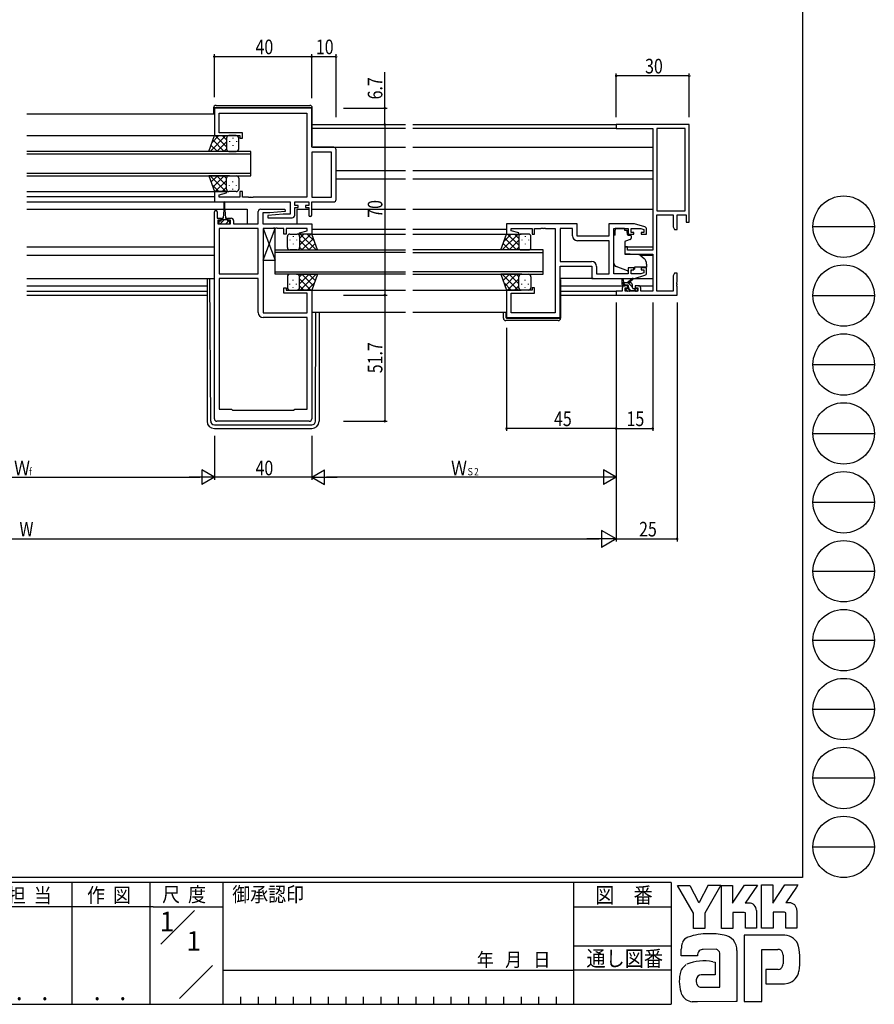
# Model space of a CAD drawing. Extents: x 0 to 1133, y 0 to 806.
# Drawn here: x 783 to 1133, y 0 to 404 of the extents above; entities that cross this region are included whole.
import ezdxf
from ezdxf.enums import TextEntityAlignment as Align

# ---------------------------------------------------------------- set-up
doc = ezdxf.new("R2010")
doc.units = 0
for name, color, linetype in [('USER1', 3, 'CONTINUOUS'), ('YKK_11', 7, 'CONTINUOUS'), ('YKK_12', 2, 'CONTINUOUS'), ('YKK_13', 4, 'CONTINUOUS'), ('YKK_D', 6, 'CONTINUOUS'), ('YKK_ZWAK', 7, 'CONTINUOUS')]:
    doc.layers.add(name, color=color, linetype=linetype)
doc.styles.get("Standard").update_dxf_attribs({"font": 'ROMANS.SHX', "bigfont": 'EXTFONT.SHX'})
doc.styles.add('YKK_OSSTYLE1', font='romans.shx', dxfattribs={"width": 0.9, "bigfont": 'EXTFONT.SHX'})

# ---------------------------------------------------------------- blocks, each defined once
blk = doc.blocks.new('A201')
at = {"layer": 'YKK_ZWAK', "color": 254, "linetype": 'Continuous'}
for p, q in [((571, 410), (571, 35)), ((571, 35), (21, 35)), ((544, 34), (21, 34)), ((437, 34), (437, 9)), ((452, 34), (452, 9)), ((524, 34), (524, 9)), ((544, 34), (544, 9)), ((548.59, 27.71), (545.31, 33.35)), ((545.31, 33.35), (547.82, 33.35)), ((547.82, 33.35), (549.62, 29.99)), ((551.6, 33.43), (549.77, 29.88)), ((554.19, 33.43), (550.95, 27.7)), ((551.6, 33.43), (554.19, 33.43)), ((554.33, 24.55), (554.33, 33.41)), ((554.33, 33.41), (556.63, 33.41)), ((556.63, 29.77), (559.04, 33.45)), ((556.63, 33.41), (556.63, 29.77)), ((559.04, 33.45), (561.77, 33.45)), ((561.77, 33.45), (559.24, 29.78)), ((562.55, 24.63), (562.55, 33.49)), ((562.55, 33.49), (564.89, 33.49)), ((564.89, 29.78), (567.34, 33.49)), ((564.89, 33.49), (564.89, 29.78)), ((567.34, 33.49), (570.04, 33.49)), ((569.77, 33.02), (567.54, 29.84)), ((570.04, 33.49), (569.77, 33.02)), ((549.62, 29.99), (549.77, 29.88)), ((559.99, 29.78), (559.24, 29.78)), ((568.29, 29.84), (567.54, 29.84)), ((548.59, 24.53), (548.59, 27.71)), ((550.95, 27.7), (550.95, 24.53)), ((558.98, 27.87), (556.7, 27.87)), ((556.7, 27.87), (556.7, 24.55)), ((559.29, 27.75), (558.98, 27.87)), ((559.29, 24.61), (559.29, 27.75)), ((561.53, 28.24), (561.53, 24.61)), ((567.26, 27.89), (564.99, 27.89)), ((564.99, 27.89), (564.99, 24.63)), ((567.57, 27.77), (567.26, 27.89)), ((567.57, 24.65), (567.57, 27.77)), ((569.83, 28.24), (569.83, 24.65)), ((550.95, 24.53), (548.59, 24.53)), ((556.7, 24.55), (554.33, 24.55)), ((561.53, 24.61), (559.29, 24.61)), ((564.99, 24.63), (562.55, 24.63)), ((567.57, 24.68), (567.61, 24.65)), ((569.83, 24.65), (567.57, 24.65)), ((559.02, 23.22), (559.02, 9.57)), ((567.3, 23.22), (559.02, 23.22)), ((524, 21), (544, 21)), ((546.08, 18.95), (546.08, 20.33)), ((553.25, 20.28), (550.61, 20.23)), ((562.61, 9.57), (562.61, 20.24)), ((562.61, 20.24), (565.93, 20.24)), ((549.41, 18.95), (546.08, 18.95)), ((554.02, 12.52), (554.02, 19.47)), ((557.51, 20.01), (557.51, 9.59)), ((566.98, 19.17), (566.99, 17.29)), ((552.55, 17.73), (553.05, 17.62)), ((553.05, 17.62), (553.05, 15.05)), ((452, 16), (524, 16)), ((553.05, 15.05), (550.2, 15.05)), ((566.01, 16.15), (563.48, 16.15)), ((563.48, 16.15), (563.48, 13.2)), ((550, 12.52), (554.02, 12.52)), ((553.71, 12.52), (553.96, 12.52)), ((554.02, 12.52), (554.02, 12.52)), ((563.48, 13.2), (567.28, 13.2)), ((567.28, 13.2), (568.06, 13.37)), ((21, 9), (544, 9)), ((549.41, 9.53), (548.34, 9.53)), ((557.28, 9.55), (549.41, 9.53)), ((557.51, 9.59), (557.28, 9.55)), ((559.02, 9.57), (562.05, 9.57)), ((562.05, 9.57), (562.61, 9.57))]:
    blk.add_line(p, q, dxfattribs=at)
at = {"layer": 'YKK_ZWAK', "color": 8, "linetype": 'Continuous'}
for p, q in [((573.13, 168.56), (585.73, 168.56)), ((573.13, 154.42), (585.73, 154.42)), ((573.13, 140.28), (585.73, 140.28)), ((573.13, 126.14), (585.73, 126.14)), ((573.13, 112), (585.73, 112)), ((573.13, 97.86), (585.73, 97.86)), ((573.13, 83.72), (585.73, 83.72)), ((573.13, 69.58), (585.73, 69.58)), ((573.13, 55.44), (585.73, 55.44)), ((573.13, 41.3), (585.73, 41.3))]:
    blk.add_line(p, q, dxfattribs=at)
at = {"layer": 'YKK_ZWAK', "color": 131, "linetype": 'Continuous'}
for p, q in [((421, 34), (421, 9)), ((437.7, 29), (389, 29)), ((437.7, 29), (452, 29)), ((524, 29), (544, 29)), ((439.26, 21.33), (446.19, 28.25)), ((443.05, 10.18), (449.85, 16.98)), ((544, 16), (524, 16)), ((455.6, 10.5), (455.6, 9)), ((459.2, 10.5), (459.2, 9)), ((462.8, 10.5), (462.8, 9)), ((466.4, 10.5), (466.4, 9)), ((470, 10.5), (470, 9)), ((473.6, 10.5), (473.6, 9)), ((477.2, 10.5), (477.2, 9)), ((480.8, 10.5), (480.8, 9)), ((484.4, 10.5), (484.4, 9)), ((488, 10.5), (488, 9)), ((491.6, 10.5), (491.6, 9)), ((495.2, 10.5), (495.2, 9)), ((498.8, 10.5), (498.8, 9)), ((502.4, 10.5), (502.4, 9)), ((506, 10.5), (506, 9)), ((509.6, 10.5), (509.6, 9)), ((513.2, 10.5), (513.2, 9)), ((516.8, 10.5), (516.8, 9)), ((520.4, 10.5), (520.4, 9))]:
    blk.add_line(p, q, dxfattribs=at)
at = {"layer": 'YKK_ZWAK', "color": 8, "linetype": 'Continuous'}
for centre in [(579.43, 168.56), (579.43, 154.42), (579.43, 140.28), (579.43, 126.14), (579.43, 112), (579.43, 97.86), (579.43, 83.72), (579.43, 69.58), (579.43, 55.44), (579.43, 41.3)]:
    blk.add_circle(centre, 6.3, dxfattribs=at)
at = {"layer": 'YKK_ZWAK', "color": 254, "linetype": 'Continuous'}
for centre, radius, start, end in [((559.99, 28.24), 1.54, 0.0017, 89.996), ((568.29, 28.29), 1.54, 0.0017, 89.996), ((548, 21.1), 1.75, 109.0213, 161.5126), ((551.66, 10.86), 12.63, 89.8916, 109.3085), ((552.03, 8.67), 14.82, 78.7801, 91.4694), ((554.38, 20.07), 3.18, 40.6642, 80.3169), ((567.19, 20.11), 3.1, 14.4457, 87.0875), ((549.69, 20.31), 3.6, 158.4108, 179.7178), ((550.51, 19.02), 1.21, 85.5055, 126.7804), ((552.9, 19.18), 1.16, 14.7552, 72.4499), ((554.22, 20.08), 3.29, 358.7806, 38.7656), ((566.05, 19.37), 0.878, 16.4312, 96.9166), ((555.55, 18.15), 14.9, 350.9903, 10.6762), ((550.91, 18.99), 1.51, 138.4638, 181.7136), ((564.38, 18.85), 2.62, 4.9342, 17.0355), ((548.59, 14.77), 2.79, 121.8271, 169.0847), ((550.8, 8.39), 9.51, 79.381, 112.0583), ((566.01, 17.08), 0.933, 269.9547, 342.9014), ((564.36, 17.54), 2.64, 343.6902, 354.7536), ((553.61, 13.72), 7.92, 168.7637, 199.8008), ((550.21, 14.01), 1.03, 90.3395, 178.0364), ((567.24, 16.32), 3.07, 285.4429, 349.9045), ((550.84, 13.77), 1.69, 171.082, 216.7192), ((550.18, 13.6), 1.09, 230.9728, 260.7549), ((548.6, 12.25), 2.73, 207.3144, 263.5946)]:
    blk.add_arc(centre, radius, start, end, dxfattribs=at)
at = {"layer": 'YKK_ZWAK', "color": 131, "linetype": 'Continuous', "style": 'YKK_OSSTYLE1', "width": 0.9}
for s, height, p in [('担  当', 3, (407.82, 29.87)), ('作  図', 3, (424.09, 29.88)), ('尺  度', 3, (439.51, 30.04)), ('御承認印', 3, (453.91, 30.05)), ('図\u3000番', 3.2, (528.43, 29.81)), ('通し図番', 3.2, (526.63, 16.8)), ('年   月   日', 2.828, (504.13, 16.74)), (' ． ．', 3.5, (408.18, 9.75)), (' ． ．', 3.5, (424.18, 9.75))]:
    blk.add_text(s, height=height, dxfattribs=at).set_placement(p)

msp = doc.modelspace()

# ---------------------------------------------------------------- linework, layer by layer
at = {"layer": 'YKK_11', "color": 0, "linetype": 'ByBlock', "ltscale": 0.5}
for p, q in [((902.46, 367.68), (862.46, 367.68)), ((862.46, 367.68), (862.46, 356.48)), ((864.39, 365.75), (900.46, 365.75)), ((864.39, 357.68), (864.39, 365.75)), ((900.46, 365.75), (900.46, 331.21)), ((902.46, 351.68), (902.46, 367.68)), ((862.46, 356.48), (872.96, 356.48)), ((873.96, 357.68), (864.39, 357.68)), ((872.96, 356.48), (872.96, 355.48)), ((873.96, 355.48), (873.96, 357.68)), ((872.96, 355.48), (873.96, 355.48)), ((911.46, 351.68), (902.46, 351.68)), ((902.46, 349.75), (902.46, 331.21)), ((910.53, 349.75), (902.46, 349.75)), ((910.53, 331.21), (910.53, 349.75)), ((910.53, 331.21), (910.53, 349.75)), ((912.46, 330.28), (912.46, 350.68)), ((862.46, 333.48), (862.46, 329.28)), ((867.42, 333.48), (862.46, 333.48)), ((864.39, 332.13), (867.49, 332.96)), ((864.39, 331.21), (864.39, 332.13)), ((867.49, 332.96), (867.42, 333.48)), ((873.96, 333.48), (872.96, 333.48)), ((872.96, 333.48), (872.96, 331.21)), ((873.96, 331.21), (873.96, 333.48)), ((862.46, 329.28), (893.53, 329.28)), ((872.96, 331.21), (864.39, 331.21)), ((876.51, 331.21), (873.96, 331.21)), ((876.69, 331.09), (876.51, 331.21)), ((877.24, 331.09), (876.69, 331.09)), ((877.42, 331.21), (877.24, 331.09)), ((877.51, 331.21), (877.42, 331.21)), ((877.69, 331.09), (877.51, 331.21)), ((878.24, 331.09), (877.69, 331.09)), ((878.42, 331.21), (878.24, 331.09)), ((900.46, 331.21), (878.42, 331.21)), ((893.53, 329.28), (893.53, 324.28)), ((895.46, 327.78), (895.46, 329.28)), ((895.46, 329.28), (901.26, 329.28)), ((896.86, 327.78), (895.46, 327.78)), ((896.86, 326.98), (896.86, 327.78)), ((901.26, 327.78), (899.86, 327.78)), ((899.86, 327.78), (899.86, 326.98)), ((901.26, 329.28), (901.26, 327.78)), ((902.46, 331.21), (910.53, 331.21)), ((902.46, 329.28), (911.46, 329.28)), ((902.46, 323.88), (902.46, 329.28)), ((862.46, 240.28), (862.46, 325.18)), ((863.66, 325.18), (863.66, 322.58)), ((880.46, 320.28), (880.46, 325.28)), ((881.46, 326.28), (891.44, 326.28)), ((882.39, 324.78), (882.39, 320.28)), ((885.27, 324.78), (882.39, 324.78)), ((890.66, 324.28), (884.44, 323.74)), ((884.44, 323.74), (884.49, 322.78)), ((891.48, 325.32), (885.27, 324.78)), ((893.53, 324.28), (890.66, 324.28)), ((891.44, 326.28), (891.48, 325.32)), ((895.46, 323.78), (895.46, 326.98)), ((895.46, 326.98), (896.86, 326.98)), ((899.86, 326.98), (901.26, 326.98)), ((901.26, 326.98), (901.26, 323.88)), ((863.66, 322.58), (865.06, 322.58)), ((865.06, 321.78), (863.96, 321.78)), ((863.96, 321.78), (863.96, 320.28)), ((863.96, 320.28), (869.16, 320.28)), ((865.06, 322.58), (865.06, 321.78)), ((868.06, 321.78), (868.06, 322.58)), ((868.06, 322.58), (869.36, 322.58)), ((869.16, 321.78), (868.06, 321.78)), ((869.16, 320.28), (869.16, 321.78)), ((870.36, 321.58), (870.36, 320.28)), ((870.36, 320.28), (880.46, 320.28)), ((882.39, 320.28), (902.46, 320.28)), ((884.49, 322.78), (894.46, 322.78)), ((902.46, 320.28), (902.46, 316.08)), ((1011.46, 320.28), (982.46, 320.28)), ((982.46, 320.28), (982.46, 316.08)), ((1011.46, 315.28), (1011.46, 320.28)), ((1034.96, 320.28), (1024.46, 320.28)), ((1024.46, 320.28), (1024.46, 315.28)), ((1039.25, 319), (1034.96, 320.28)), ((864.39, 318.35), (864.39, 299.81)), ((864.39, 318.35), (864.39, 299.81)), ((880.46, 318.35), (864.39, 318.35)), ((880.46, 299.81), (880.46, 318.35)), ((882.46, 318.35), (882.46, 283.81)), ((886.51, 318.35), (882.46, 318.35)), ((886.69, 318.47), (886.51, 318.35)), ((887.24, 318.47), (886.69, 318.47)), ((887.42, 318.35), (887.24, 318.47)), ((887.51, 318.35), (887.42, 318.35)), ((887.69, 318.47), (887.51, 318.35)), ((888.24, 318.47), (887.69, 318.47)), ((888.42, 318.35), (888.24, 318.47)), ((890.96, 318.35), (888.42, 318.35)), ((890.96, 316.08), (890.96, 318.35)), ((891.96, 316.08), (890.96, 316.08)), ((891.96, 318.35), (891.96, 316.08)), ((900.53, 318.35), (891.96, 318.35)), ((897.43, 316.6), (900.53, 317.43)), ((897.5, 316.08), (897.43, 316.6)), ((902.46, 316.08), (897.5, 316.08)), ((900.53, 317.43), (900.53, 318.35)), ((982.46, 316.08), (987.42, 316.08)), ((984.39, 317.43), (984.39, 318.35)), ((984.39, 318.35), (992.96, 318.35)), ((987.49, 316.6), (984.39, 317.43)), ((987.42, 316.08), (987.49, 316.6)), ((992.96, 318.35), (992.96, 316.08)), ((992.96, 316.08), (993.96, 316.08)), ((993.96, 316.08), (993.96, 318.35)), ((993.96, 318.35), (996.51, 318.35)), ((996.51, 318.35), (996.69, 318.47)), ((996.69, 318.47), (997.24, 318.47)), ((997.24, 318.47), (997.42, 318.35)), ((997.42, 318.35), (997.51, 318.35)), ((997.51, 318.35), (997.69, 318.47)), ((997.69, 318.47), (998.24, 318.47)), ((998.24, 318.47), (998.42, 318.35)), ((998.42, 318.35), (1002.46, 318.35)), ((1002.46, 318.35), (1002.46, 283.81)), ((1004.46, 318.35), (1004.46, 304.81)), ((1009.53, 318.35), (1004.46, 318.35)), ((1009.53, 315.35), (1009.53, 318.35)), ((1024.46, 315.28), (1011.46, 315.28)), ((1026.46, 299.81), (1026.46, 318.35)), ((1026.46, 318.35), (1032.36, 318.35)), ((1032.36, 318.35), (1032.36, 315.98)), ((1032.36, 315.98), (1034.66, 315.98)), ((1033.56, 316.78), (1033.56, 318.35)), ((1033.56, 318.35), (1037.57, 318.35)), ((1034.66, 316.78), (1033.56, 316.78)), ((1034.66, 315.98), (1034.66, 316.78)), ((1037.57, 318.35), (1038.76, 317.99)), ((1038.76, 316.78), (1037.66, 316.78)), ((1037.66, 316.78), (1037.66, 315.98)), ((1037.66, 315.98), (1039.96, 315.98)), ((1038.76, 317.99), (1038.76, 316.78)), ((1039.96, 315.98), (1039.96, 318.04)), ((1024.53, 313.35), (1011.53, 313.35)), ((1024.53, 299.81), (1024.53, 313.35)), ((1024.53, 299.81), (1024.53, 313.35)), ((1004.46, 304.81), (1017.39, 304.81)), ((864.39, 299.81), (880.46, 299.81)), ((1004.46, 281.88), (1004.46, 302.88)), ((1004.46, 302.88), (1017.46, 302.88)), ((1017.46, 302.88), (1017.46, 297.88)), ((1019.39, 302.81), (1019.39, 299.81)), ((1019.39, 299.81), (1024.53, 299.81)), ((1032.36, 299.81), (1026.46, 299.81)), ((1032.36, 302.18), (1032.36, 299.81)), ((1034.66, 302.18), (1032.36, 302.18)), ((1033.56, 299.81), (1033.56, 301.38)), ((1033.56, 301.38), (1034.66, 301.38)), ((1037.57, 299.81), (1033.56, 299.81)), ((1034.66, 301.38), (1034.66, 302.18)), ((1034.96, 297.88), (1039.25, 299.17)), ((1038.76, 300.17), (1037.57, 299.81)), ((1037.66, 302.18), (1037.66, 301.38)), ((1039.96, 302.18), (1037.66, 302.18)), ((1037.66, 301.38), (1038.76, 301.38)), ((1038.76, 301.38), (1038.76, 300.17)), ((1039.96, 300.13), (1039.96, 302.18)), ((864.39, 297.88), (864.39, 244.28)), ((864.39, 297.88), (864.39, 244.28)), ((880.46, 297.88), (864.39, 297.88)), ((880.46, 283.88), (880.46, 297.88)), ((1017.46, 297.88), (1034.96, 297.88)), ((890.96, 291.88), (890.96, 294.08)), ((890.96, 294.08), (891.96, 294.08)), ((900.53, 291.88), (890.96, 291.88)), ((891.96, 294.08), (891.96, 293.08)), ((891.96, 293.08), (902.46, 293.08)), ((900.53, 283.81), (900.53, 291.88)), ((902.46, 293.08), (902.46, 240.28)), ((992.96, 293.08), (982.46, 293.08)), ((982.46, 293.08), (982.46, 281.88)), ((984.39, 283.81), (984.39, 291.88)), ((984.39, 291.88), (993.96, 291.88)), ((993.96, 294.08), (992.96, 294.08)), ((992.96, 294.08), (992.96, 293.08)), ((993.96, 291.88), (993.96, 294.08)), ((882.46, 283.81), (900.53, 283.81)), ((1002.46, 283.81), (984.39, 283.81)), ((900.53, 281.88), (882.46, 281.88)), ((900.53, 244.28), (900.53, 281.88)), ((982.46, 281.88), (1004.46, 281.88)), ((864.39, 244.28), (869.46, 244.28)), ((869.46, 244.28), (869.96, 243.78)), ((869.96, 243.78), (894.96, 243.78)), ((894.96, 243.78), (895.46, 244.28)), ((895.46, 244.28), (900.53, 244.28)), ((901.46, 239.28), (863.46, 239.28))]:
    msp.add_line(p, q, dxfattribs=at)
at = {"layer": 'YKK_11', "color": 0, "linetype": 'ByBlock', "lineweight": -2}
for p, q in [((1057.46, 360.98), (1027.46, 360.98)), ((1027.46, 360.98), (1027.46, 359.35)), ((1057.46, 320.98), (1057.46, 360.98)), ((1027.46, 359.35), (1042.46, 359.35)), ((1042.46, 359.35), (1042.46, 309.48)), ((1044.09, 359.35), (1044.09, 325.61)), ((1055.83, 359.35), (1044.09, 359.35)), ((1055.83, 325.61), (1055.83, 359.35)), ((1055.83, 325.61), (1055.83, 359.35)), ((1044.09, 325.61), (1055.83, 325.61)), ((1044.09, 292.61), (1044.09, 323.98)), ((1044.09, 323.98), (1050.83, 323.98)), ((1050.83, 323.98), (1050.83, 319.07)), ((1052.46, 323.98), (1056.16, 323.98)), ((1052.46, 317.98), (1052.46, 323.98)), ((1056.16, 323.98), (1056.16, 320.98)), ((1056.16, 320.98), (1057.46, 320.98)), ((1050.83, 319.07), (1051.46, 317.98)), ((1051.46, 317.98), (1052.46, 317.98)), ((1030.96, 310.78), (1030.96, 308.17)), ((1032.16, 310.78), (1030.96, 310.78)), ((1030.96, 308.17), (1035.46, 307.78)), ((1032.16, 309.48), (1032.16, 310.78)), ((1042.46, 309.48), (1032.16, 309.48)), ((1035.46, 307.78), (1042.46, 307.78)), ((1042.46, 307.78), (1042.46, 292.61)), ((1051.46, 299.98), (1050.83, 298.89)), ((1052.46, 299.98), (1051.46, 299.98)), ((1052.46, 296.44), (1052.46, 299.98)), ((1050.83, 298.89), (1050.83, 292.61)), ((1052.34, 296.26), (1052.46, 296.44)), ((1052.34, 295.71), (1052.34, 296.26)), ((1052.46, 295.52), (1052.34, 295.71)), ((1052.34, 295.26), (1052.46, 295.44)), ((1052.34, 294.71), (1052.34, 295.26)), ((1052.46, 295.44), (1052.46, 295.52)), ((1027.46, 292.61), (1027.46, 290.98)), ((1029.96, 292.61), (1027.46, 292.61)), ((1027.46, 290.98), (1052.46, 290.98)), ((1029.96, 293.88), (1029.96, 292.61)), ((1032.26, 294.88), (1030.96, 294.88)), ((1031.16, 292.61), (1031.16, 294.08)), ((1031.16, 294.08), (1032.26, 294.08)), ((1036.36, 292.61), (1031.16, 292.61)), ((1032.26, 294.08), (1032.26, 294.88)), ((1035.26, 294.88), (1035.26, 294.08)), ((1036.56, 294.88), (1035.26, 294.88)), ((1035.26, 294.08), (1036.36, 294.08)), ((1036.36, 294.08), (1036.36, 292.61)), ((1037.56, 292.61), (1037.56, 293.88)), ((1042.46, 292.61), (1037.56, 292.61)), ((1050.83, 292.61), (1044.09, 292.61)), ((1052.46, 294.52), (1052.34, 294.71)), ((1052.46, 290.98), (1052.46, 294.52))]:
    msp.add_line(p, q, dxfattribs=at)
at = {"layer": 'YKK_11', "color": 0, "linetype": 'ByBlock', "ltscale": 0.5}
for centre, radius, start, end in [((911.46, 350.68), 1, 0, 90), ((911.46, 330.28), 1, 270, 360), ((863.06, 325.18), 0.6, 360, 180), ((881.46, 325.28), 1, 90, 180), ((894.46, 323.78), 1, 270, 360), ((901.86, 323.88), 0.6, 180, 0), ((869.36, 321.58), 1, 0, 90), ((1011.53, 315.35), 2, 180, 270), ((1038.96, 318.04), 1, 360, 73.3007), ((1017.39, 302.81), 2, 0, 90), ((1038.96, 300.13), 1, 286.6993, 0), ((882.46, 283.88), 2, 180, 270), ((863.46, 240.28), 1, 180, 270), ((901.46, 240.28), 1, 270, 360)]:
    msp.add_arc(centre, radius, start, end, dxfattribs=at)
at = {"layer": 'YKK_11', "color": 0, "linetype": 'ByBlock', "lineweight": -2}
for centre, start, end in [((1030.96, 293.88), 90, 180), ((1036.56, 293.88), 0, 90)]:
    msp.add_arc(centre, 1, start, end, dxfattribs=at)
at = {"layer": 'YKK_12', "ltscale": 1.5}
for p, q in [((785.46, 365.48), (862.46, 365.48)), ((902.66, 360.98), (940.96, 360.98)), ((943.96, 360.98), (1027.76, 360.98)), ((785.46, 356.48), (862.46, 356.48)), ((902.66, 359.58), (940.96, 359.58)), ((943.96, 359.58), (1027.46, 359.58)), ((902.76, 351.68), (940.96, 351.68)), ((943.96, 351.68), (1042.46, 351.68)), ((877.46, 349.98), (785.46, 349.98)), ((785.46, 348.98), (877.46, 348.98)), ((877.46, 339.98), (877.46, 349.98)), ((877.46, 340.98), (785.46, 340.98)), ((785.46, 339.98), (877.46, 339.98)), ((912.46, 342.18), (940.96, 342.18)), ((943.96, 342.18), (1042.46, 342.18)), ((912.46, 338.78), (940.96, 338.78)), ((943.96, 338.78), (1042.46, 338.78)), ((785.46, 333.48), (862.96, 333.48)), ((785.46, 331.48), (862.46, 331.48)), ((785.46, 329.28), (893.24, 329.28)), ((785.46, 326.28), (866.31, 326.28)), ((866.81, 326.28), (875.89, 326.28)), ((875.89, 326.28), (875.89, 320.39)), ((896.39, 326.28), (896.39, 320.28)), ((896.39, 326.28), (901.26, 326.28)), ((902.46, 326.28), (940.96, 326.28)), ((943.96, 326.28), (1042.46, 326.28)), ((902.46, 318.08), (940.96, 318.08)), ((902.46, 316.08), (940.96, 316.08)), ((943.96, 318.08), (982.46, 318.08)), ((943.96, 316.08), (982.71, 316.08)), ((785.46, 310.78), (862.46, 310.78)), ((785.46, 307.38), (862.46, 307.38)), ((887.46, 309.58), (940.96, 309.58)), ((887.46, 299.58), (887.46, 309.58)), ((940.96, 308.58), (887.46, 308.58)), ((997.46, 309.58), (943.96, 309.58)), ((943.96, 308.58), (997.46, 308.58)), ((997.46, 299.58), (997.46, 309.58)), ((1030.96, 310.78), (1042.46, 310.78)), ((1037.34, 307.38), (1042.46, 307.38)), ((887.46, 300.58), (940.96, 300.58)), ((940.96, 299.58), (887.46, 299.58)), ((997.46, 300.58), (943.96, 300.58)), ((943.96, 299.58), (997.46, 299.58)), ((785.46, 294.88), (859.46, 294.88)), ((785.46, 292.61), (859.46, 292.61)), ((785.46, 290.98), (859.46, 290.98)), ((901.96, 293.08), (940.96, 293.08)), ((943.96, 293.08), (982.96, 293.08)), ((1004.66, 294.88), (1030.96, 294.88)), ((1004.66, 292.61), (1027.76, 292.61)), ((1004.66, 290.98), (1027.76, 290.98)), ((1036.56, 294.88), (1042.46, 294.88)), ((902.46, 284.08), (940.96, 284.08)), ((943.96, 284.08), (982.46, 284.08))]:
    msp.add_line(p, q, dxfattribs=at)
at = {"layer": 'YKK_13', "ltscale": 1.5}
for p, q in [((862.16, 367.88), (862.16, 365.48)), ((862.66, 367.88), (862.16, 367.88)), ((902.16, 367.88), (862.66, 367.88)), ((863.16, 368.88), (901.66, 368.88)), ((902.66, 367.88), (902.16, 367.88)), ((902.66, 352.68), (902.66, 367.88)), ((860.14, 349.98), (862.46, 356.48)), ((867.2, 356.48), (860.7, 349.98)), ((864.37, 356.48), (861.41, 353.52)), ((862.46, 356.48), (868.46, 356.48)), ((867.46, 351.86), (862.84, 356.48)), ((867.46, 354.69), (865.67, 356.48)), ((871.46, 356.48), (868.46, 356.48)), ((863.69, 349.98), (861.08, 352.59)), ((866.52, 349.98), (861.82, 354.68)), ((867.46, 353.92), (863.52, 349.98)), ((867.46, 355.48), (867.46, 351.88)), ((867.46, 355.08), (867.46, 350.98)), ((868.69, 354.15), (868.69, 353.95)), ((870.1, 355.56), (870.1, 355.36)), ((870.1, 352.53), (870.1, 352.33)), ((871.52, 354.15), (871.52, 353.95)), ((872.46, 350.98), (872.46, 355.48)), ((868.69, 349.98), (860.14, 349.98)), ((867.46, 351.09), (866.35, 349.98)), ((868.46, 349.98), (871.46, 349.98)), ((860.14, 339.98), (862.46, 333.48)), ((868.69, 339.98), (860.14, 339.98)), ((867.2, 333.48), (860.7, 339.98)), ((863.69, 339.98), (861.08, 337.37)), ((866.52, 339.98), (861.82, 335.28)), ((867.46, 336.04), (863.52, 339.98)), ((867.46, 338.87), (866.35, 339.98)), ((868.46, 339.98), (871.46, 339.98)), ((864.37, 333.48), (861.41, 336.44)), ((867.46, 338.1), (862.84, 333.48)), ((867.46, 334.88), (867.46, 338.98)), ((867.46, 334.48), (867.46, 338.08)), ((868.69, 335.82), (868.69, 336.02)), ((870.1, 337.43), (870.1, 337.63)), ((871.52, 335.82), (871.52, 336.02)), ((872.46, 338.98), (872.46, 334.48)), ((862.46, 333.48), (868.46, 333.48)), ((867.46, 335.27), (865.67, 333.48)), ((871.46, 333.48), (868.46, 333.48)), ((870.1, 334.4), (870.1, 334.6)), ((866.31, 329.03), (866.31, 326.08)), ((866.81, 326.08), (866.81, 329.03)), ((866.31, 326.08), (866.06, 322.58)), ((866.81, 326.08), (867.06, 322.58)), ((865.31, 321.38), (864.26, 321.38)), ((864.26, 321.38), (864.26, 320.28)), ((864.26, 320.28), (868.86, 320.28)), ((865.31, 321.38), (865.31, 322.18)), ((867.81, 321.88), (865.31, 321.88)), ((865.71, 322.58), (866.06, 322.58)), ((867.06, 322.58), (867.41, 322.58)), ((867.81, 322.18), (867.81, 321.38)), ((868.86, 321.38), (867.81, 321.38)), ((868.86, 320.28), (868.86, 321.38)), ((882.46, 305.35), (887.46, 318.35)), ((882.46, 318.35), (887.46, 305.35)), ((882.46, 318.35), (882.46, 305.35)), ((887.46, 318.35), (882.46, 318.35)), ((887.46, 305.35), (887.46, 318.35)), ((893.46, 316.08), (896.46, 316.08)), ((894.83, 315.16), (894.83, 314.96)), ((902.46, 316.08), (896.46, 316.08)), ((897.46, 311.46), (902.08, 316.08)), ((897.46, 314.29), (899.26, 316.08)), ((897.73, 316.08), (904.23, 309.58)), ((900.56, 316.08), (903.52, 313.12)), ((904.79, 309.58), (902.46, 316.08)), ((980.14, 309.58), (982.46, 316.08)), ((987.2, 316.08), (980.7, 309.58)), ((984.37, 316.08), (981.41, 313.12)), ((982.46, 316.08), (988.46, 316.08)), ((987.46, 311.46), (982.84, 316.08)), ((987.46, 314.29), (985.67, 316.08)), ((991.46, 316.08), (988.46, 316.08)), ((990.1, 315.16), (990.1, 314.96)), ((1026.46, 304.13), (1026.46, 315.68)), ((1027.06, 315.68), (1026.46, 315.68)), ((1030.86, 318.35), (1027.06, 318.35)), ((1027.06, 318.35), (1027.06, 317.68)), ((1027.06, 316.68), (1027.06, 317.68)), ((1027.06, 315.68), (1027.06, 316.68)), ((1030.86, 318.35), (1030.86, 317.68)), ((1030.86, 317.68), (1032.03, 317.68)), ((1032.03, 316.68), (1032.03, 317.68)), ((1032.03, 316.68), (1032.03, 315.98)), ((1032.33, 315.68), (1033.26, 315.68)), ((1033.56, 315.38), (1033.56, 314.33)), ((892.46, 310.58), (892.46, 315.08)), ((893.41, 313.75), (893.41, 313.55)), ((894.83, 312.13), (894.83, 311.93)), ((896.24, 313.75), (896.24, 313.55)), ((897.46, 315.08), (897.46, 311.48)), ((897.46, 314.68), (897.46, 310.58)), ((897.46, 313.52), (901.4, 309.58)), ((898.41, 309.58), (903.11, 314.28)), ((901.24, 309.58), (903.85, 312.19)), ((983.69, 309.58), (981.08, 312.19)), ((986.52, 309.58), (981.82, 314.28)), ((987.46, 313.52), (983.52, 309.58)), ((987.46, 315.08), (987.46, 311.48)), ((987.46, 314.68), (987.46, 310.58)), ((988.69, 313.75), (988.69, 313.55)), ((990.1, 312.13), (990.1, 311.93)), ((991.52, 313.75), (991.52, 313.55)), ((992.46, 310.58), (992.46, 315.08)), ((1030.96, 312.68), (1030.96, 308.08)), ((1033.24, 313.86), (1031.23, 313.13)), ((896.46, 309.58), (893.46, 309.58)), ((896.24, 309.58), (904.79, 309.58)), ((897.46, 310.69), (898.58, 309.58)), ((988.69, 309.58), (980.14, 309.58)), ((987.46, 310.69), (986.35, 309.58)), ((988.46, 309.58), (991.46, 309.58)), ((1031.18, 307.78), (1036.57, 307.73)), ((1037.2, 307.5), (1038.89, 306.08)), ((882.46, 305.35), (887.46, 305.35)), ((1039.96, 303.78), (1039.96, 302.48)), ((896.46, 299.58), (893.46, 299.58)), ((896.24, 299.58), (904.79, 299.58)), ((897.46, 295.64), (901.4, 299.58)), ((897.46, 298.47), (898.58, 299.58)), ((897.73, 293.08), (904.23, 299.58)), ((898.41, 299.58), (903.11, 294.88)), ((901.24, 299.58), (903.85, 296.97)), ((904.79, 299.58), (902.46, 293.08)), ((988.69, 299.58), (980.14, 299.58)), ((980.14, 299.58), (982.46, 293.08)), ((987.2, 293.08), (980.7, 299.58)), ((983.69, 299.58), (981.08, 296.97)), ((986.52, 299.58), (981.82, 294.88)), ((987.46, 295.64), (983.52, 299.58)), ((987.46, 298.47), (986.35, 299.58)), ((988.46, 299.58), (991.46, 299.58)), ((1032.09, 301.04), (1027.45, 302.72)), ((1033.66, 301.07), (1034.96, 301.68)), ((1034.96, 302.48), (1034.96, 302.18)), ((1039.96, 302.48), (1034.96, 302.48)), ((1034.96, 302.18), (1034.96, 301.68)), ((785.46, 297.88), (862.46, 297.88)), ((859.46, 297.88), (859.46, 239.28)), ((860.96, 239.28), (860.67, 297.88)), ((892.46, 298.58), (892.46, 294.08)), ((893.41, 295.42), (893.41, 295.62)), ((894.83, 297.03), (894.83, 297.23)), ((896.24, 295.42), (896.24, 295.62)), ((897.46, 294.48), (897.46, 298.58)), ((897.46, 297.7), (902.08, 293.08)), ((897.46, 294.08), (897.46, 297.68)), ((900.56, 293.08), (903.52, 296.04)), ((984.37, 293.08), (981.41, 296.04)), ((987.46, 297.7), (982.84, 293.08)), ((987.46, 294.48), (987.46, 298.58)), ((987.46, 294.08), (987.46, 297.68)), ((988.69, 295.42), (988.69, 295.62)), ((990.1, 297.03), (990.1, 297.23)), ((991.52, 295.42), (991.52, 295.62)), ((992.46, 298.58), (992.46, 294.08)), ((1004.46, 297.38), (1004.66, 297.38)), ((1017.96, 297.88), (1004.66, 297.88)), ((1004.66, 297.38), (1004.66, 281.88)), ((1029.96, 295.41), (1029.96, 297.41)), ((1033.16, 296.11), (1029.96, 296.11)), ((1030.26, 297.24), (1030.46, 296.11)), ((1032.26, 295.11), (1030.26, 295.11)), ((1031.86, 296.11), (1034.08, 297.79)), ((1032.46, 296.11), (1034.28, 297.51)), ((1034.16, 294.01), (1034.16, 295.11)), ((1034.89, 297.88), (1042.46, 297.88)), ((893.46, 293.08), (896.46, 293.08)), ((894.83, 294), (894.83, 294.2)), ((902.46, 293.08), (896.46, 293.08)), ((897.46, 294.87), (899.26, 293.08)), ((982.46, 293.08), (988.46, 293.08)), ((987.46, 294.87), (985.67, 293.08)), ((991.46, 293.08), (988.46, 293.08)), ((990.1, 294), (990.1, 294.2)), ((1032.05, 292.7), (1031.55, 293.2)), ((1031.76, 293.71), (1032.1, 293.71)), ((1032.86, 292.61), (1032.26, 292.61)), ((1032.56, 294.17), (1032.56, 294.81)), ((1035.16, 292.81), (1033.06, 292.81)), ((1034.46, 293.71), (1035.86, 293.71)), ((1035.86, 292.61), (1035.36, 292.61)), ((1036.16, 293.41), (1036.16, 292.91)), ((903.97, 239.28), (904.19, 284.08)), ((905.46, 284.08), (905.46, 239.28)), ((981.16, 281.58), (981.16, 284.08)), ((982.16, 284.08), (982.16, 281.88)), ((1003.66, 280.58), (982.16, 280.58)), ((982.46, 281.58), (1004.16, 281.58)), ((1004.16, 281.58), (1004.66, 281.58)), ((1004.66, 281.88), (1004.66, 281.58)), ((862.46, 237.78), (902.47, 237.78)), ((862.46, 236.28), (902.46, 236.28))]:
    msp.add_line(p, q, dxfattribs=at)
at = {"layer": 'YKK_13'}
for p, q in [((866.48, 321.88), (864.88, 320.28)), ((868.23, 321.38), (867.13, 320.28)), ((1031.11, 295.11), (1030.11, 296.11)), ((1034.16, 294.31), (1032.36, 296.11)), ((1033.41, 292.81), (1032.71, 293.51)), ((1035.86, 292.61), (1034.76, 293.71))]:
    msp.add_line(p, q, dxfattribs=at)
at = {"layer": 'YKK_13', "ltscale": 1.5}
for centre, radius, start, end in [((863.16, 367.88), 1, 90, 180), ((901.66, 367.88), 1, 0, 90), ((868.46, 355.48), 1, 89.9984, 179.9984), ((868.46, 355.48), 1, 89.9984, 179.9984), ((871.46, 355.48), 1, 359.9984, 89.9984), ((902.16, 352.68), 0.5, 306.8699, 0), ((868.46, 350.98), 1, 179.9984, 269.9984), ((871.46, 350.98), 1, 269.9984, 359.9984), ((868.46, 338.98), 1, 90, 180), ((871.46, 338.98), 1, 360, 90), ((868.46, 334.48), 1, 180, 270), ((868.46, 334.48), 1, 180, 270), ((871.46, 334.48), 1, 270, 360), ((866.56, 329.03), 0.25, 0, 180), ((865.71, 322.18), 0.4, 90, 180), ((867.41, 322.18), 0.4, 0, 90), ((893.46, 315.08), 1, 90.0016, 180.0016), ((896.46, 315.08), 1, 0.0016, 90.0016), ((896.46, 315.08), 1, 0.0016, 90.0016), ((988.46, 315.08), 1, 89.9984, 179.9984), ((988.46, 315.08), 1, 89.9984, 179.9984), ((991.46, 315.08), 1, 359.9984, 89.9984), ((1032.33, 315.98), 0.3, 180, 270), ((1033.26, 315.38), 0.3, 360, 90), ((1031.46, 312.68), 0.5, 110, 180), ((1033.06, 314.33), 0.5, 290, 360), ((893.46, 310.58), 1, 180.0016, 270.0016), ((896.46, 310.58), 1, 270.0016, 0.0016), ((988.46, 310.58), 1, 179.9984, 269.9984), ((991.46, 310.58), 1, 269.9984, 359.9984), ((1031.26, 308.08), 0.3, 180, 269.5), ((1036.56, 306.73), 1, 50, 89.5), ((1027.96, 304.13), 1.5, 180, 250.1467), ((1036.96, 303.78), 3, 360, 50), ((893.46, 298.58), 1, 90, 180), ((896.46, 298.58), 1, 0, 90), ((988.46, 298.58), 1, 90, 180), ((991.46, 298.58), 1, 360, 90), ((1032.43, 301.98), 1, 250.1467, 266.1132), ((1033.24, 301.98), 1, 277.4069, 295), ((1030.16, 297.41), 0.2, 300, 180), ((1030.26, 295.41), 0.3, 180, 270), ((1032.26, 294.81), 0.3, 0, 90), ((1033.16, 295.11), 1, 0, 90), ((1034.26, 297.71), 0.2, 275.5829, 155.5829), ((893.46, 294.08), 1, 180, 270), ((896.46, 294.08), 1, 270, 0), ((896.46, 294.08), 1, 270, 0), ((988.46, 294.08), 1, 180, 270), ((988.46, 294.08), 1, 180, 270), ((991.46, 294.08), 1, 270, 360), ((1031.76, 293.41), 0.3, 90, 225), ((1032.26, 292.91), 0.3, 225, 270), ((1032.1, 293.41), 0.3, 33.0557, 90), ((1032.56, 293.71), 0.25, 213.0557, 56.9443), ((1032.86, 294.17), 0.3, 180, 236.9443), ((1032.86, 292.81), 0.2, 270, 0), ((1034.46, 294.01), 0.3, 180, 270), ((1035.36, 292.81), 0.2, 180, 270), ((1035.86, 293.41), 0.3, 0, 90), ((1035.86, 292.91), 0.3, 270, 0), ((982.16, 281.58), 1, 180, 270), ((982.46, 281.88), 0.3, 180, 270), ((1003.66, 281.58), 1, 270, 360), ((862.46, 239.28), 3, 180, 270), ((862.46, 239.28), 1.5, 180.2772, 270), ((902.46, 239.28), 3, 270, 0), ((902.47, 239.28), 1.5, 270, 359.7228)]:
    msp.add_arc(centre, radius, start, end, dxfattribs=at)
at = {"layer": 'YKK_D'}
for p, q in [((862.46, 372.24), (862.46, 389.88)), ((862.46, 388.88), (902.46, 388.88)), ((902.46, 371.87), (902.46, 389.88)), ((902.46, 372.24), (902.46, 389.88)), ((902.46, 388.88), (912.46, 388.88)), ((912.46, 364.03), (912.46, 389.88)), ((932.46, 367.68), (932.46, 382.58)), ((1027.46, 363.98), (1027.46, 381.98)), ((1057.46, 380.98), (1027.46, 380.98)), ((1057.46, 363.98), (1057.46, 381.98)), ((915.46, 367.68), (933.46, 367.68)), ((932.46, 360.98), (932.46, 367.68)), ((915.46, 360.98), (933.46, 360.98)), ((915.46, 360.98), (933.46, 360.98)), ((932.46, 360.98), (932.46, 290.98)), ((915.46, 290.98), (933.46, 290.98)), ((915.46, 290.98), (933.46, 290.98)), ((932.46, 290.98), (932.46, 239.28)), ((1027.46, 287.98), (1027.46, 235.28)), ((1027.46, 287.98), (1027.46, 189.98)), ((1027.46, 287.98), (1027.46, 189.98)), ((1042.46, 287.98), (1042.46, 235.28)), ((1052.46, 287.98), (1052.46, 189.98)), ((982.46, 277.58), (982.46, 235.28)), ((1027.46, 277.58), (1027.46, 235.28)), ((915.46, 239.28), (933.46, 239.28)), ((1027.46, 236.28), (982.46, 236.28)), ((1027.46, 236.28), (1042.46, 236.28)), ((862.46, 233.28), (862.46, 215.28)), ((862.46, 233.28), (862.46, 215.28)), ((902.46, 233.28), (902.46, 215.28)), ((902.46, 233.28), (902.46, 215.28)), ((1027.46, 233.28), (1027.46, 215.28)), ((857.27, 219.28), (857.27, 213.28)), ((862.46, 216.28), (857.27, 219.28)), ((902.46, 216.28), (907.66, 219.28)), ((907.66, 213.28), (907.66, 219.28)), ((1022.27, 219.28), (1022.27, 213.28)), ((1027.46, 216.28), (1022.27, 219.28)), ((711.46, 216.28), (856.46, 216.28)), ((862.46, 216.28), (852.07, 216.28)), ((862.46, 216.28), (857.27, 213.28)), ((902.46, 216.28), (862.46, 216.28)), ((902.46, 216.28), (907.66, 213.28)), ((902.46, 216.28), (912.86, 216.28)), ((1021.46, 216.28), (908.46, 216.28)), ((1027.46, 216.28), (1017.07, 216.28)), ((1027.46, 216.28), (1022.27, 213.28)), ((547.46, 190.98), (1020.46, 190.98)), ((1027.46, 190.98), (1052.46, 190.98))]:
    msp.add_line(p, q, dxfattribs=at)
at = {"layer": 'YKK_D', "lineweight": -2}
for p, q in [((1021.4, 194.48), (1021.4, 187.48)), ((1027.46, 190.98), (1021.4, 194.48)), ((1027.46, 190.98), (1015.34, 190.98)), ((1027.46, 190.98), (1021.4, 187.48))]:
    msp.add_line(p, q, dxfattribs=at)
at = {"layer": 'YKK_D', "linetype": 'ByBlock', "const_width": 0.85}
for points in [[(862.57, 388.88, 1), (862.36, 388.88, 1)], [(902.36, 388.88, 1), (902.57, 388.88, 1)], [(902.57, 388.88, 1), (902.36, 388.88, 1)], [(912.36, 388.88, 1), (912.57, 388.88, 1)], [(1027.57, 380.98, 1), (1027.36, 380.98, 1)], [(1057.36, 380.98, 1), (1057.57, 380.98, 1)], [(932.46, 367.57, 1), (932.46, 367.79, 1)], [(932.46, 360.87, 1), (932.46, 361.09, 1)], [(932.46, 361.09, 1), (932.46, 360.87, 1)], [(932.46, 291.09, 1), (932.46, 290.87, 1)], [(932.46, 290.87, 1), (932.46, 291.09, 1)], [(932.46, 239.39, 1), (932.46, 239.17, 1)], [(982.57, 236.28, 1), (982.36, 236.28, 1)], [(1027.57, 236.28, 1), (1027.36, 236.28, 1)], [(1027.36, 236.28, 1), (1027.57, 236.28, 1)], [(1042.36, 236.28, 1), (1042.57, 236.28, 1)], [(1052.36, 190.98, 1), (1052.57, 190.98, 1)]]:
    msp.add_lwpolyline(points, format="xyb", close=True, dxfattribs=at)

# ---------------------------------------------------------------- block references
at = {"layer": 'YKK_ZWAK', "xscale": 2, "yscale": 2, "zscale": 2}
msp.add_blockref('A201', (-38, -18), dxfattribs=at)

# ---------------------------------------------------------------- texts
at = {"layer": 'USER1', "color": 3}
msp.add_text('1', height=8, dxfattribs=at).set_placement((840, 30))
msp.add_text('1', height=8, dxfattribs=at).set_placement((854, 26), align=Align.MIDDLE_CENTER)
at = {"layer": 'YKK_D', "width": 0.8}
for s, height, p in [('40', 6, (879.37, 389.88)), ('10', 6, (904.16, 389.88)), ('30', 6, (1039.33, 381.98)), ('45', 6, (1001.93, 237.28)), ('15', 6, (1031.72, 237.28)), ('Ｗ', 6, (780.21, 217.08)), ('40', 6, (879.37, 217.08)), ('Ｗ', 6, (959.65, 217.08)), ('f', 3, (786.44, 217.08)), ('Ｓ2', 3, (965.89, 217.08)), ('25', 6, (1036.88, 191.98)), ('W', 6, (782.43, 191.98))]:
    msp.add_text(s, height=height, dxfattribs=at).set_placement(p)
for s, p in [('6.7', (931.46, 371.34)), ('70', (931.46, 322.79)), ('51.7', (931.46, 258.97))]:
    msp.add_text(s, height=6, rotation=90, dxfattribs=at).set_placement(p)

doc.saveas('drawing.dxf')
